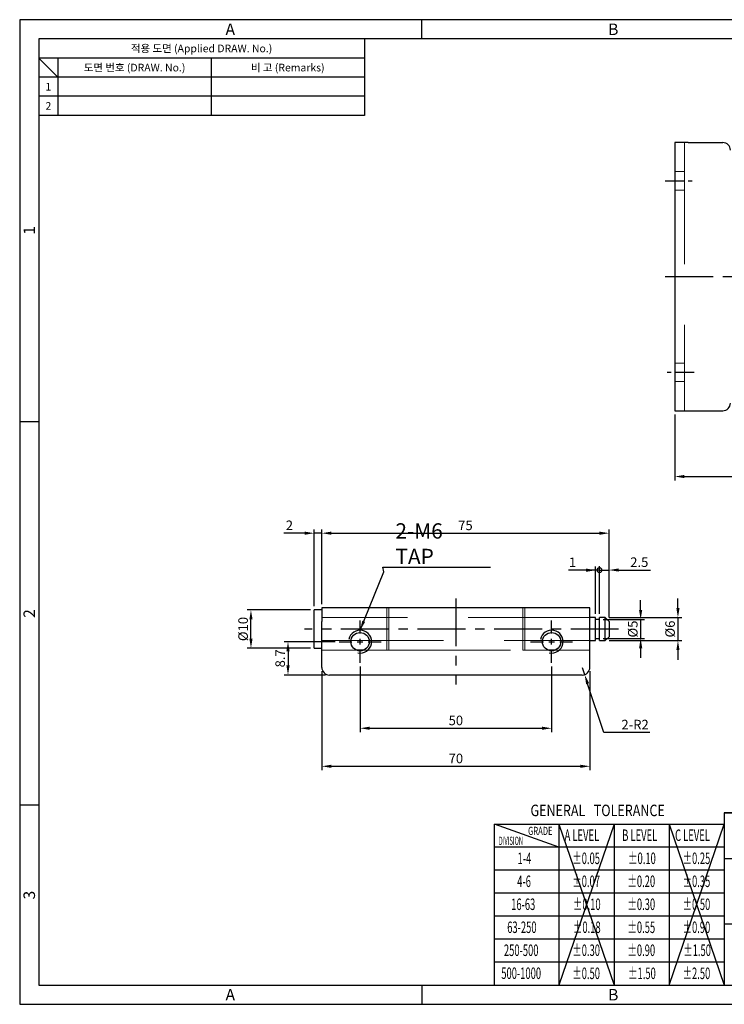
# Model space of a CAD drawing. Extents: x 0 to 367, y 0 to 257.
# Drawn here: x 0 to 184, y 0 to 257 of the extents above; entities that cross this region are included whole.
import ezdxf
from ezdxf.enums import TextEntityAlignment as Align

# ---------------------------------------------------------------- set-up
doc = ezdxf.new("R2010")
doc.units = 0
doc.header["$LTSCALE"] = 10
doc.header["$MEASUREMENT"] = 0
for name, pattern in [('AUSGEZOGEN', [0]), ('CENTER', [2, 1.25, -0.25, 0.25, -0.25]), ('HIDDEN2', [4.7625, 3.175, -1.5875])]:
    doc.linetypes.add(name, pattern=pattern)
doc.layers.get('0').update_dxf_attribs({"linetype": 'CONTINUOUS'})
doc.layers.get('Defpoints').update_dxf_attribs({"linetype": 'CONTINUOUS'})
for name, color, linetype in [('CENTER', 1, 'CENTER'), ('DIM', 6, 'CONTINUOUS'), ('ETC', 4, 'CONTINUOUS'), ('hidden', 4, 'HIDDEN2')]:
    doc.layers.add(name, color=color, linetype=linetype)
doc.styles.get("Standard").update_dxf_attribs({"font": 'simplex.shx', "width": 0.8, "bigfont": 'fhg.shx'})
doc.styles.add('style1', font='gulim.ttc')
doc.styles.add('TXT', font='simplex.shx', dxfattribs={"bigfont": 'whgtxt.shx'})
doc.dimstyles.get("Standard").update_dxf_attribs({"dimtxt": 2.5, "dimasz": 2.5, "dimexe": 1, "dimexo": 1, "dimgap": 0.8, "dimtad": 1, "dimtoh": 1, "dimdec": 4, "dimdsep": 46, "dimtxsty": 'Standard', "dimcen": 0, "dimclrd": 6, "dimclre": 6, "dimazin": 2, "dimtfac": 1, "dimtdec": 4, "dimtmove": 0, "dimatfit": 3, "dimfxl": 1, "dimtolj": 1, "dimtzin": 0, "dimarcsym": 0})

# ---------------------------------------------------------------- blocks, each defined once
blk = doc.blocks.new('*U16')
at = {"color": 0, "ltscale": 0.4}
blk.add_line((3.75, 0), (-3.75, 0), dxfattribs=at)
blk = doc.blocks.new('*U17')
at = {"color": 0, "ltscale": 0.4}
blk.add_line((-3.75, 0), (3.75, 0), dxfattribs=at)
blk = doc.blocks.new('*U19')
at = {"color": 0}
for p, q in [((0, 2.13), (0, 5.5)), ((-5.5, 0), (-2.13, 0)), ((-0.75, 0), (0.75, 0)), ((0, -0.75), (0, 0.75)), ((2.13, 0), (5.5, 0)), ((0, -5.5), (0, -2.13))]:
    blk.add_line(p, q, dxfattribs=at)
blk = doc.blocks.new('*U20')
at = {"color": 0}
for p, q in [((0, 2.13), (0, 5.5)), ((-5.5, 0), (-2.13, 0)), ((-0.75, 0), (0.75, 0)), ((0, -0.75), (0, 0.75)), ((2.13, 0), (5.5, 0)), ((0, -5.5), (0, -2.13))]:
    blk.add_line(p, q, dxfattribs=at)
blk = doc.blocks.new('*U21')
at = {"color": 0}
blk.add_line((42.5, 0), (-39.5, 0), dxfattribs=at)
blk = doc.blocks.new('*D24')
at = {"layer": 'Defpoints', "color": 0}
for p in [(208.09, 156.94), (171.09, 154.94), (208.09, 137.76)]:
    blk.add_point(p, dxfattribs=at)
at = {"layer": 'DIM', "color": 6, "lineweight": -2}
for p, q in [((208.09, 155.94), (208.09, 136.76)), ((171.09, 153.94), (171.09, 136.76)), ((173.59, 137.76), (205.59, 137.76))]:
    blk.add_line(p, q, dxfattribs=at)
at = {"layer": 'DIM', "color": 6}
for points in [[(173.59, 138.18), (173.59, 137.34), (171.09, 137.76)], [(205.59, 137.34), (205.59, 138.18), (208.09, 137.76)]]:
    blk.add_solid(points, dxfattribs=at)
at = {"layer": 'DIM', "color": 0, "insert": (189.59, 139.81), "char_height": 2.5, "attachment_point": 5}
blk.add_mtext('\\A1;37', dxfattribs=at)
blk = doc.blocks.new('*D31')
at = {"layer": 'Defpoints', "color": 0}
for p in [(151.4, 100.45), (151.4, 95.45), (162.15, 95.45)]:
    blk.add_point(p, dxfattribs=at)
at = {"layer": 'DIM', "color": 6, "lineweight": -2}
for p, q in [((162.15, 102.95), (162.15, 105.45)), ((152.4, 100.45), (163.15, 100.45)), ((162.15, 100.45), (162.15, 95.45)), ((152.4, 95.45), (163.15, 95.45)), ((162.15, 92.95), (162.15, 90.45))]:
    blk.add_line(p, q, dxfattribs=at)
at = {"layer": 'DIM', "color": 6}
for points in [[(161.74, 102.95), (162.57, 102.95), (162.15, 100.45)], [(162.57, 92.95), (161.74, 92.95), (162.15, 95.45)]]:
    blk.add_solid(points, dxfattribs=at)
at = {"layer": 'DIM', "color": 0, "insert": (160.1, 97.95), "char_height": 2.5, "attachment_point": 5, "rotation": 90}
blk.add_mtext('\\A1;\\A1;%%C5', dxfattribs=at)
blk = doc.blocks.new('*D32')
at = {"layer": 'Defpoints', "color": 0}
for p in [(152.9, 100.95), (152.9, 94.95), (171.89, 94.95)]:
    blk.add_point(p, dxfattribs=at)
at = {"layer": 'DIM', "color": 6, "lineweight": -2}
for p, q in [((171.89, 103.45), (171.89, 105.95)), ((153.9, 100.95), (172.89, 100.95)), ((171.89, 100.95), (171.89, 94.95)), ((153.9, 94.95), (172.89, 94.95)), ((171.89, 92.45), (171.89, 89.95))]:
    blk.add_line(p, q, dxfattribs=at)
at = {"layer": 'DIM', "color": 6}
for points in [[(171.48, 103.45), (172.31, 103.45), (171.89, 100.95)], [(172.31, 92.45), (171.48, 92.45), (171.89, 94.95)]]:
    blk.add_solid(points, dxfattribs=at)
at = {"layer": 'DIM', "color": 0, "insert": (169.84, 97.95), "char_height": 2.5, "attachment_point": 5, "rotation": 90}
blk.add_mtext('\\A1;\\A1;%%C6', dxfattribs=at)
blk = doc.blocks.new('*D33')
at = {"layer": 'Defpoints', "color": 0}
for p in [(88.9, 89.15), (138.9, 89.15), (138.9, 72.05)]:
    blk.add_point(p, dxfattribs=at)
at = {"layer": 'DIM', "color": 6, "lineweight": -2}
for p, q in [((88.9, 88.15), (88.9, 71.05)), ((138.9, 88.15), (138.9, 71.05)), ((91.4, 72.05), (136.4, 72.05))]:
    blk.add_line(p, q, dxfattribs=at)
at = {"layer": 'DIM', "color": 6}
for points in [[(91.4, 72.47), (91.4, 71.64), (88.9, 72.05)], [(136.4, 71.64), (136.4, 72.47), (138.9, 72.05)]]:
    blk.add_solid(points, dxfattribs=at)
at = {"layer": 'DIM', "color": 0, "insert": (113.9, 74.1), "char_height": 2.5, "attachment_point": 5}
blk.add_mtext('\\A1;50', dxfattribs=at)
blk = doc.blocks.new('*D34')
at = {"layer": 'Defpoints', "color": 0}
for p in [(78.9, 87.95), (148.9, 87.95), (148.9, 62.13)]:
    blk.add_point(p, dxfattribs=at)
at = {"layer": 'DIM', "color": 6, "lineweight": -2}
for p, q in [((78.9, 86.95), (78.9, 61.13)), ((148.9, 86.95), (148.9, 61.13)), ((81.4, 62.13), (146.4, 62.13))]:
    blk.add_line(p, q, dxfattribs=at)
at = {"layer": 'DIM', "color": 6}
for points in [[(81.4, 62.54), (81.4, 61.71), (78.9, 62.13)], [(146.4, 61.71), (146.4, 62.54), (148.9, 62.13)]]:
    blk.add_solid(points, dxfattribs=at)
at = {"layer": 'DIM', "color": 0, "insert": (113.9, 64.18), "char_height": 2.5, "attachment_point": 5}
blk.add_mtext('\\A1;70', dxfattribs=at)
blk = doc.blocks.new('_DotSmall')
at = {"color": 0, "linetype": 'ByBlock', "const_width": 0.5}
blk.add_lwpolyline([(-0.0625, 0, 1), (0.0625, 0, 1)], format="xyb", close=True, dxfattribs=at)
blk = doc.blocks.new('*D35')
at = {"layer": 'Defpoints', "color": 0}
for p in [(150.4, 113.31), (150.4, 100.95), (151.4, 100.95)]:
    blk.add_point(p, dxfattribs=at)
at = {"layer": 'DIM', "color": 6, "lineweight": -2}
for p, q in [((147.9, 113.31), (143.32, 113.31)), ((150.4, 101.95), (150.4, 114.31)), ((151.4, 113.31), (150.4, 113.31)), ((151.4, 101.95), (151.4, 114.31)), ((151.4, 113.31), (153.9, 113.31))]:
    blk.add_line(p, q, dxfattribs=at)
at = {"layer": 'DIM', "color": 6}
blk.add_solid([(147.9, 112.89), (147.9, 113.73), (150.4, 113.31)], dxfattribs=at)
at = {"layer": 'DIM', "color": 6, "lineweight": -2, "xscale": 2.5, "yscale": 2.5, "zscale": 2.5, "rotation": 180}
blk.add_blockref('_DotSmall', (151.4, 113.31), dxfattribs=at)
at = {"layer": 'DIM', "color": 0, "insert": (144.36, 115.36), "char_height": 2.5, "attachment_point": 5}
blk.add_mtext('\\A1;1', dxfattribs=at)
blk = doc.blocks.new('*D36')
at = {"layer": 'Defpoints', "color": 0}
for p in [(153.9, 113.35), (151.4, 100.95), (153.9, 99.95)]:
    blk.add_point(p, dxfattribs=at)
at = {"layer": 'DIM', "color": 6, "lineweight": -2}
for p, q in [((151.4, 113.35), (148.9, 113.35)), ((151.4, 101.95), (151.4, 114.35)), ((151.4, 113.35), (153.9, 113.35)), ((153.9, 100.95), (153.9, 114.35)), ((156.4, 113.35), (164.7, 113.35))]:
    blk.add_line(p, q, dxfattribs=at)
at = {"layer": 'DIM', "color": 6}
blk.add_solid([(156.4, 113.77), (156.4, 112.94), (153.9, 113.35)], dxfattribs=at)
at = {"layer": 'DIM', "color": 6, "lineweight": -2, "xscale": 2.5, "yscale": 2.5, "zscale": 2.5}
blk.add_blockref('_DotSmall', (151.4, 113.35), dxfattribs=at)
at = {"layer": 'DIM', "color": 0, "insert": (161.8, 115.4), "char_height": 2.5, "attachment_point": 5}
blk.add_mtext('\\A1;2.5', dxfattribs=at)
blk = doc.blocks.new('*D37')
at = {"layer": 'Defpoints', "color": 0}
for p in [(153.9, 122.97), (78.9, 103.45), (153.9, 99.95)]:
    blk.add_point(p, dxfattribs=at)
at = {"layer": 'DIM', "color": 6, "lineweight": -2}
for p, q in [((78.9, 104.45), (78.9, 123.97)), ((153.9, 100.95), (153.9, 123.97)), ((81.4, 122.97), (151.4, 122.97))]:
    blk.add_line(p, q, dxfattribs=at)
at = {"layer": 'DIM', "color": 6}
for points in [[(81.4, 123.38), (81.4, 122.55), (78.9, 122.97)], [(151.4, 122.55), (151.4, 123.38), (153.9, 122.97)]]:
    blk.add_solid(points, dxfattribs=at)
at = {"layer": 'DIM', "color": 0, "insert": (116.4, 125.02), "char_height": 2.5, "attachment_point": 5}
blk.add_mtext('\\A1;75', dxfattribs=at)
blk = doc.blocks.new('*D38')
at = {"layer": 'Defpoints', "color": 0}
for p in [(76.9, 122.97), (76.9, 102.95), (78.9, 103.45)]:
    blk.add_point(p, dxfattribs=at)
at = {"layer": 'DIM', "color": 6, "lineweight": -2}
for p, q in [((76.9, 103.95), (76.9, 123.97)), ((78.9, 104.45), (78.9, 123.97)), ((74.4, 122.97), (68.96, 122.97)), ((78.9, 122.97), (76.9, 122.97)), ((81.4, 122.97), (83.9, 122.97))]:
    blk.add_line(p, q, dxfattribs=at)
at = {"layer": 'DIM', "color": 6}
for points in [[(74.4, 122.55), (74.4, 123.38), (76.9, 122.97)], [(81.4, 123.38), (81.4, 122.55), (78.9, 122.97)]]:
    blk.add_solid(points, dxfattribs=at)
at = {"layer": 'DIM', "color": 0, "insert": (70.43, 125.02), "char_height": 2.5, "attachment_point": 5}
blk.add_mtext('\\A1;2', dxfattribs=at)
blk = doc.blocks.new('*D39')
at = {"layer": 'Defpoints', "color": 0}
for p in [(60.39, 102.95), (76.9, 102.95), (76.9, 92.95)]:
    blk.add_point(p, dxfattribs=at)
at = {"layer": 'DIM', "color": 6, "lineweight": -2}
for p, q in [((75.9, 102.95), (59.39, 102.95)), ((60.39, 95.45), (60.39, 100.45)), ((75.9, 92.95), (59.39, 92.95))]:
    blk.add_line(p, q, dxfattribs=at)
at = {"layer": 'DIM', "color": 6}
for points in [[(60.81, 100.45), (59.98, 100.45), (60.39, 102.95)], [(59.98, 95.45), (60.81, 95.45), (60.39, 92.95)]]:
    blk.add_solid(points, dxfattribs=at)
at = {"layer": 'DIM', "color": 0, "insert": (58.34, 97.95), "char_height": 2.5, "attachment_point": 5, "rotation": 90}
blk.add_mtext('\\A1;\\A1;%%C10', dxfattribs=at)
blk = doc.blocks.new('*D40')
at = {"layer": 'Defpoints', "color": 0}
for p in [(83.4, 94.65), (70.07, 85.95), (80.9, 85.95)]:
    blk.add_point(p, dxfattribs=at)
at = {"layer": 'DIM', "color": 6, "lineweight": -2}
for p, q in [((82.4, 94.65), (69.07, 94.65)), ((70.07, 92.15), (70.07, 88.45)), ((79.9, 85.95), (69.07, 85.95))]:
    blk.add_line(p, q, dxfattribs=at)
at = {"layer": 'DIM', "color": 6}
for points in [[(70.49, 92.15), (69.65, 92.15), (70.07, 94.65)], [(69.65, 88.45), (70.49, 88.45), (70.07, 85.95)]]:
    blk.add_solid(points, dxfattribs=at)
at = {"layer": 'DIM', "color": 0, "insert": (68.02, 90.3), "char_height": 2.5, "attachment_point": 5, "rotation": 90}
blk.add_mtext('\\A1;8.7', dxfattribs=at)
blk = doc.blocks.new('*D43')
at = {"layer": 'Defpoints', "color": 0}
for p in [(146.9, 87.95), (147.53, 86.05)]:
    blk.add_point(p, dxfattribs=at)
at = {"layer": 'DIM', "color": 6, "lineweight": -2}
for p, q in [((146.9, 87.95), (147.53, 86.05)), ((152.53, 70.96), (148.31, 83.68)), ((164.56, 70.96), (152.53, 70.96))]:
    blk.add_line(p, q, dxfattribs=at)
at = {"layer": 'DIM', "color": 6}
blk.add_solid([(148.71, 83.81), (147.92, 83.55), (147.53, 86.05)], dxfattribs=at)
at = {"layer": 'DIM', "color": 0, "insert": (160.7, 73.01), "char_height": 2.5, "attachment_point": 5}
blk.add_mtext('\\A1;\\A1;2-R2', dxfattribs=at)

msp = doc.modelspace()

# ---------------------------------------------------------------- linework, layer by layer
at = {"color": 3}
for p, q in [((367, 257), (0, 257)), ((0, 257), (0, 0)), ((105, 252), (105, 257)), ((362, 252), (5, 252)), ((5, 252), (5, 5)), ((90, 252), (90, 232)), ((90, 247), (5, 247)), ((10, 242), (5, 247)), ((10, 247), (10, 232)), ((90, 242), (5, 242)), ((90, 232), (5, 232)), ((5, 152), (0, 152)), ((5, 52), (0, 52)), ((184, 49.97461), (362, 49.97461)), ((362, 37.97461), (184, 37.97461)), ((5, 5), (362, 5)), ((105, 5), (105, 0)), ((0, 0), (367, 0))]:
    msp.add_line(p, q, dxfattribs=at)
at = {"color": 5}
for p, q in [((50, 247), (50, 232)), ((90, 237), (5, 237)), ((362, 49.97461), (184, 49.97461)), ((140.8, 41), (124, 47)), ((155.2, 47), (140.8, 5)), ((140.8, 47), (155.2, 5)), ((155.2, 47), (155.2, 5)), ((169.6, 47), (169.6, 5)), ((169.6, 47), (184, 5)), ((169.6, 5), (184, 47)), ((184, 35), (124, 35)), ((184, 29), (124, 29)), ((184, 23), (124, 23)), ((184, 20.97461), (362, 20.97461)), ((184, 17), (124, 17)), ((184, 11), (124, 11))]:
    msp.add_line(p, q, dxfattribs=at)
at = {"lineweight": 25}
for p, q in [((171.0882, 224.93865), (171.0882, 154.93865)), ((174.5882, 224.93865), (171.0882, 224.93865)), ((174.5882, 224.93865), (183.5882, 224.93865)), ((171.0882, 154.93865), (174.5882, 154.93865)), ((174.5882, 154.93865), (183.5882, 154.93865)), ((78.89881, 102.95214), (76.89881, 102.95214)), ((76.89881, 97.95214), (76.89881, 102.95214)), ((148.89881, 103.45214), (78.89881, 103.45214)), ((78.89881, 103.45214), (78.89881, 99.95214)), ((148.89881, 99.95214), (148.89881, 103.45214)), ((150.39881, 100.95214), (148.89881, 100.95214)), ((150.39881, 97.95214), (150.39881, 100.95214)), ((151.39881, 100.45214), (150.39881, 100.45214)), ((152.89881, 100.95214), (151.39881, 100.95214)), ((151.39881, 97.95214), (151.39881, 100.95214)), ((153.89881, 99.95214), (152.89881, 100.95214)), ((152.89881, 94.95214), (152.89881, 100.95214)), ((76.89881, 92.95214), (76.89881, 97.95214)), ((78.89881, 87.95214), (78.89881, 99.95214)), ((148.89881, 87.95214), (148.89881, 99.95214)), ((150.39881, 94.95214), (150.39881, 97.95214)), ((151.39881, 94.95214), (151.39881, 97.95214)), ((153.89881, 99.95214), (153.89881, 95.95214)), ((150.39881, 95.45214), (151.39881, 95.45214)), ((152.89881, 94.95214), (153.89881, 95.95214)), ((76.89881, 92.95214), (78.89881, 92.95214)), ((148.89881, 94.95214), (150.39881, 94.95214)), ((151.39881, 94.95214), (152.89881, 94.95214)), ((89.85797, 92.45214), (87.93964, 92.45214)), ((139.85797, 92.45214), (137.93964, 92.45214)), ((146.89881, 85.95214), (80.89881, 85.95214))]:
    msp.add_line(p, q, dxfattribs=at)
at = {"color": 3, "linetype": 'AUSGEZOGEN'}
for p, q in [((184, 49.97461), (184, 5)), ((124, 47), (184, 47)), ((124, 5), (124, 47)), ((140.8, 47), (140.8, 5)), ((184, 47), (184, 5)), ((184, 41), (124, 41)), ((184, 41), (124, 41))]:
    msp.add_line(p, q, dxfattribs=at)
at = {"lineweight": 25}
for centre in [(88.89881, 94.65214), (138.89881, 94.65214)]:
    msp.add_circle(centre, 2.4, dxfattribs=at)
for centre, start, end in [((183.5882, 222.93865), 0, 90), ((183.5882, 156.93865), 270, 0), ((80.89881, 87.95214), 180, 270), ((146.89881, 87.95214), 270, 0)]:
    msp.add_arc(centre, 2, start, end, dxfattribs=at)
at = {"layer": 'CENTER'}
for p, q in [((168.5882, 189.93865), (210.5882, 189.93865)), ((113.89881, 105.95214), (113.89881, 83.45214))]:
    msp.add_line(p, q, dxfattribs=at)
at = {"layer": 'ETC', "color": 2, "lineweight": 25}
for centre in [(88.89881, 94.65214), (138.89881, 94.65214)]:
    msp.add_arc(centre, 3, 258.463041, 168.463041, dxfattribs=at)
at = {"layer": 'hidden', "color": 2, "lineweight": 18}
for p, q in [((173.5882, 224.93865), (173.5882, 154.93865)), ((95.89881, 103.45214), (95.89881, 92.45214)), ((96.39881, 103.45214), (96.39881, 92.45214)), ((131.39881, 103.45214), (131.39881, 92.45214)), ((131.89881, 92.45214), (131.89881, 103.45214)), ((148.89881, 100.95214), (78.89881, 100.95214)), ((78.89881, 94.95214), (148.89881, 94.95214)), ((87.93964, 92.45214), (78.89881, 92.45214)), ((95.89881, 92.45214), (89.85797, 92.45214)), ((95.89881, 92.45214), (96.39881, 92.45214)), ((96.39881, 92.45214), (131.39881, 92.45214)), ((148.89881, 92.45214), (139.85797, 92.45214))]:
    msp.add_line(p, q, dxfattribs=at)
at = {"layer": 'hidden', "color": 2, "lineweight": 18, "ltscale": 0.4}
for p, q in [((173.5882, 217.33865), (171.0882, 217.33865)), ((171.0882, 212.53865), (173.5882, 212.53865)), ((173.5882, 167.33865), (171.0882, 167.33865)), ((171.0882, 162.53865), (173.5882, 162.53865))]:
    msp.add_line(p, q, dxfattribs=at)
at = {"layer": 'hidden', "lineweight": 18}
for p in [(131.39881, 92.45214), (137.93964, 92.45214)]:
    msp.add_line(p, (131.89881, 92.45214), dxfattribs=at)

# ---------------------------------------------------------------- block references
at = {"layer": 'CENTER', "ltscale": 0.4}
for name, p in [('*U17', (172.3382, 214.93865)), ('*U16', (172.3382, 164.93865))]:
    msp.add_blockref(name, p, dxfattribs=at)
at = {"layer": 'CENTER'}
for name, p in [('*U21', (113.89881, 97.95214)), ('*U20', (88.89881, 94.65214)), ('*U19', (138.89881, 94.65214))]:
    msp.add_blockref(name, p, dxfattribs=at)

# ---------------------------------------------------------------- texts
at = {"color": 3, "style": 'style1'}
for s, height, p in [('A', 3, (55, 254.5)), ('B', 3, (155, 254.5)), ('적용 도면 (Applied DRAW. No.)', 2, (47.5, 249.5)), ('도면 번호 (DRAW. No.)', 2, (30, 244.5)), ('비 고 (Remarks)', 2, (70, 244.5)), ('1', 2, (7.5, 239.5)), ('2', 2, (7.5, 234.5)), ('A', 3, (55, 2.5)), ('B', 3, (155, 2.5))]:
    msp.add_text(s, height=height, dxfattribs=at).set_placement(p, align=Align.MIDDLE_CENTER)
for s, p in [('1', (2.5, 202)), ('2', (2.5, 102)), ('3', (2.5, 28.5))]:
    msp.add_text(s, height=3, rotation=90, dxfattribs=at).set_placement(p, align=Align.MIDDLE_CENTER)
at = {"color": 3, "linetype": 'AUSGEZOGEN', "style": 'TXT'}
for s, height, width, p in [('GENERAL   TOLERANCE', 3, 0.8, (133.38465, 49.10844)), ('GRADE', 2.139962, 0.683721, (132.74283, 44.19143)), ('DIVISION', 2.142149, 0.518571, (125.08399, 41.60967)), ('A LEVEL', 3, 0.6, (142.29795, 42.63096)), ('B LEVEL', 3, 0.6, (157.3408, 42.63096)), ('C LEVEL', 3, 0.6, (171.1408, 42.63096)), ('1-4', 3, 0.6, (130.00609, 36.61089)), ('%%P0.05', 3, 0.6, (144.31266, 36.61089)), ('%%P0.10', 3, 0.6, (158.88409, 36.61089)), ('%%P0.25', 3, 0.6, (173.11266, 36.61089)), ('4-6', 3, 0.6, (129.92037, 30.61089)), ('%%P0.07', 3, 0.6, (144.31266, 30.61089)), ('%%P0.20', 3, 0.6, (158.71266, 30.61089)), ('%%P0.35', 3, 0.6, (173.11266, 30.61089)), ('16-63', 3, 0.6, (128.33466, 24.61089)), ('%%P0.10', 3, 0.6, (144.48409, 24.61089)), ('%%P0.30', 3, 0.6, (158.71266, 24.61089)), ('%%P0.50', 3, 0.6, (173.11266, 24.61089)), ('63-250', 3, 0.6, (127.30609, 18.61089)), ('%%P0.18', 3, 0.6, (144.48409, 18.61089)), ('%%P0.55', 3, 0.6, (158.71266, 18.61089)), ('%%P0.90', 3, 0.6, (173.11266, 18.61089)), ('250-500', 3, 0.6, (126.44894, 12.61089)), ('%%P0.30', 3, 0.6, (144.31266, 12.61089)), ('%%P0.90', 3, 0.6, (158.71266, 12.61089)), ('%%P1.50', 3, 0.6, (173.28409, 12.61089)), ('500-1000', 3, 0.6, (125.76323, 6.61089)), ('%%P0.50', 3, 0.6, (144.31266, 6.59081)), ('%%P1.50', 3, 0.6, (158.88409, 6.59081)), ('%%P2.50', 3, 0.6, (173.11266, 6.59081))]:
    msp.add_text(s, height=height, dxfattribs=dict(at, width=width)).set_placement(p)
at = {"layer": 'DIM', "color": 7, "insert": (98.11164, 114.89191), "char_height": 4, "attachment_point": 7}
msp.add_mtext('\\A1;2-M6 TAP', dxfattribs=at)

# ---------------------------------------------------------------- dimensions: what is measured, and where the dimension line sits
at = {"layer": 'DIM', "color": 7}
for base, p1, p2, override, picture, middle in [((208.0882, 137.75978), (171.0882, 154.93865), (208.0882, 156.93865), {"dimtoh": 0}, '*D24', (189.5882, 139.80978)), ((76.89881, 122.96542), (78.89881, 103.45214), (76.89881, 102.95214), {"dimtoh": 0}, '*D38', (70.42881, 125.01542)), ((153.89881, 122.96542), (78.89881, 103.45214), (153.89881, 99.95214), {"dimtoh": 0}, '*D37', (116.39881, 125.01542)), ((150.39881, 113.3089), (151.39881, 100.95214), (150.39881, 100.95214), {"dimtoh": 0, "dimblk1": 'DotSmall', "dimsah": 1}, '*D35', (144.35881, 115.3589)), ((153.89881, 113.35331), (151.39881, 100.95214), (153.89881, 99.95214), {"dimtoh": 0, "dimblk1": 'DotSmall', "dimsah": 1}, '*D36', (161.79881, 115.40331)), ((148.89881, 62.12805), (78.89881, 87.95214), (148.89881, 87.95214), {"dimtoh": 0}, '*D34', (113.89881, 64.17805)), ((138.89881, 72.05413), (88.89881, 89.15214), (138.89881, 89.15214), {"dimtoh": 0}, '*D33', (113.89881, 74.10413))]:
    dim = msp.add_linear_dim(base=base, p1=p1, p2=p2, dimstyle='Standard', override=override, dxfattribs=at)
    dim.commit()
    dim.dimension.update_dxf_attribs({"geometry": picture, "text_midpoint": middle})
for base, p1, p2, picture, middle in [((162.15496, 95.45214), (151.39881, 100.45214), (151.39881, 95.45214), '*D31', (160.10496, 97.95214)), ((171.89404, 94.95214), (152.89881, 100.95214), (152.89881, 94.95214), '*D32', (169.84404, 97.95214)), ((60.3934, 102.95214), (76.89881, 92.95214), (76.89881, 102.95214), '*D39', (58.3434, 97.95214))]:
    dim = msp.add_linear_dim(base=base, p1=p1, p2=p2, angle=90, text='\\A1;%%C<>', dimstyle='Standard', override={"dimtoh": 0, "dimtxsty": 'Standard', "dimtfill": 0, "dimtfillclr": 0}, dxfattribs=at)
    dim.commit()
    dim.dimension.update_dxf_attribs({"geometry": picture, "text_midpoint": middle})
dim = msp.add_linear_dim(base=(70.0709, 85.95214), p1=(83.39881, 94.65214), p2=(80.89881, 85.95214), angle=90, dimstyle='Standard', override={"dimtoh": 0}, dxfattribs=at)
dim.commit()
dim.dimension.update_dxf_attribs({"geometry": '*D40', "text_midpoint": (68.0209, 90.30214)})
dim = msp.add_radius_dim(center=(146.89881, 87.95214), mpoint=(147.52799, 86.05368), text='\\A1;2-<>', dimstyle='Standard', override={"dimtxsty": 'Standard', "dimtfill": 0, "dimtfillclr": 0}, dxfattribs=at)
dim.commit()
dim.dimension.update_dxf_attribs({"geometry": '*D43', "text_midpoint": (160.70484, 70.96433), "dimtype": 164})

# ---------------------------------------------------------------- leaders
at = {"layer": 'DIM', "annotation_type": 0, "has_hookline": 1, "hookline_direction": 0, "text_width": 24.832}
msp.add_leader([(88.89881, 97.65214), (95.11164, 112.89191), (94.81164, 114.09191), (97.31164, 114.09191)], dimstyle='Standard', override={"dimtoh": 0}, dxfattribs=at)

doc.saveas('drawing.dxf')
